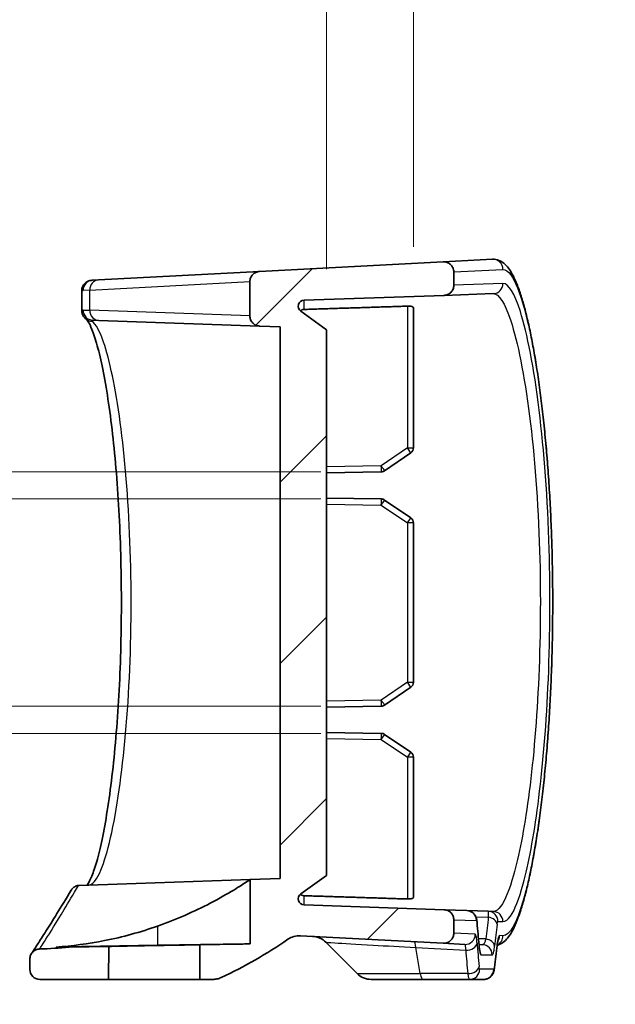
# Model space of a CAD drawing. Units: millimetres. Extents: x 0 to 3158, y 0 to 562.
# Drawn here: x 2706 to 2735, y 285 to 334 of the extents above; entities that cross this region are included whole.
import ezdxf

# ---------------------------------------------------------------- set-up
doc = ezdxf.new("R2010")
doc.units = ezdxf.units.MM
doc.header["$LTSCALE"] = 2
doc.layers.get('Defpoints').update_dxf_attribs({"lineweight": 25})
for name, color, linetype, lineweight in [('Dimension (ISO)', 7, 'Continuous', 18), ('Hatch (ISO)', 1, 'Continuous', 18), ('Symbol (ISO)', 7, 'Continuous', 18), ('Visible (ISO)', 7, 'Continuous', 35), ('Visible Narrow (ISO)', 7, 'Continuous', 25)]:
    doc.layers.add(name, color=color, linetype=linetype, lineweight=lineweight)
doc.styles.add('Note Text (TK)', font='txt')
doc.dimstyles.new('Default - Method 1b (TK)', dxfattribs={"dimscale": 2, "dimtxt": 2.5, "dimasz": 2.5, "dimexe": 1, "dimexo": 1.5, "dimgap": 1, "dimtad": 1, "dimtoh": 1, "dimrnd": 1e-08, "dimdsep": 46, "dimtxsty": 'Note Text (TK)', "dimcen": 0.09, "dimdle": 5, "dimclrd": 100, "dimclre": 100, "dimclrt": 7, "dimadec": 1, "dimazin": 1, "dimtfac": 1, "dimtmove": 0, "dimatfit": 3, "dimfxl": 1, "dimtolj": 1, "dimlwd": -1, "dimlwe": -1, "dimarcsym": 0})
doc.dimstyles.new('Default - Method 1b (TK)$7', dxfattribs={"dimscale": 2, "dimtxt": 2.5, "dimasz": 2.5, "dimexe": 1, "dimexo": 1.5, "dimgap": 1, "dimtad": 1, "dimtoh": 1, "dimrnd": 1e-08, "dimdsep": 46, "dimtxsty": 'Note Text (TK)', "dimcen": 0.09, "dimdle": 5, "dimclrd": 100, "dimclre": 100, "dimclrt": 7, "dimadec": 1, "dimazin": 1, "dimtfac": 1, "dimtmove": 0, "dimatfit": 3, "dimfxl": 1, "dimtolj": 1, "dimlwd": -1, "dimlwe": -1, "dimarcsym": 0})

# ---------------------------------------------------------------- blocks, each defined once
blk = doc.blocks.new('*D120')
at = {"layer": 'Defpoints', "color": 0}
for p in [(2725.489, 337.179), (2725.489, 319.63), (2721.189, 318.529)]:
    blk.add_point(p, dxfattribs=at)
at = {"layer": 'Dimension (ISO)', "color": 100}
for p, q in [((2721.189, 321.529), (2721.189, 339.179)), ((2725.489, 322.63), (2725.489, 339.179)), ((2716.189, 337.179), (2711.189, 337.179)), ((2721.189, 337.179), (2725.489, 337.179)), ((2730.489, 337.179), (2735.489, 337.179))]:
    blk.add_line(p, q, dxfattribs=at)
for points in [[(2716.189, 338.013), (2716.189, 336.346), (2721.189, 337.179)], [(2730.489, 338.013), (2730.489, 336.346), (2725.489, 337.179)]]:
    blk.add_solid(points, dxfattribs=at)
at = {"layer": 'Dimension (ISO)', "color": 7, "insert": (2719.277, 341.679), "char_height": 5, "attachment_point": 4, "style": 'Note Text (TK)'}
blk.add_mtext('\\A1;4.3', dxfattribs=at)
blk = doc.blocks.new('_DotSmall')
at = {"color": 0, "linetype": 'ByBlock', "const_width": 0.5}
blk.add_lwpolyline([(-0.0625, 0, 1), (0.0625, 0, 1)], format="xyb", close=True, dxfattribs=at)
blk = doc.blocks.new('*D121')
at = {"layer": 'Defpoints', "color": 0}
for p in [(2699.899, 311.502), (2723.899, 311.502), (2723.899, 310.157)]:
    blk.add_point(p, dxfattribs=at)
at = {"layer": 'Dimension (ISO)', "color": 100}
for p, q in [((2699.899, 316.502), (2699.899, 333.115)), ((2720.899, 311.502), (2697.899, 311.502)), ((2699.899, 310.157), (2699.899, 311.502)), ((2720.899, 310.157), (2697.899, 310.157)), ((2699.899, 310.157), (2699.899, 305.157))]:
    blk.add_line(p, q, dxfattribs=at)
blk.add_solid([(2699.066, 316.502), (2700.733, 316.502), (2699.899, 311.502)], dxfattribs=at)
at = {"layer": 'Dimension (ISO)', "color": 100, "xscale": 5, "yscale": 5, "zscale": 5, "rotation": 90}
blk.add_blockref('_DotSmall', (2699.899, 310.157), dxfattribs=at)
at = {"layer": 'Dimension (ISO)', "color": 7, "insert": (2695.399, 323.502), "char_height": 5, "attachment_point": 4, "rotation": 90, "style": 'Note Text (TK)'}
blk.add_mtext('\\A1;1.3', dxfattribs=at)
blk = doc.blocks.new('*D122')
at = {"layer": 'Defpoints', "color": 0}
for p in [(2699.899, 299.902), (2723.899, 299.902), (2723.899, 298.557)]:
    blk.add_point(p, dxfattribs=at)
at = {"layer": 'Dimension (ISO)', "color": 100}
for p, q in [((2699.899, 299.902), (2699.899, 309.902)), ((2720.899, 299.902), (2697.899, 299.902)), ((2699.899, 299.902), (2699.899, 298.557)), ((2720.899, 298.557), (2697.899, 298.557)), ((2699.899, 293.557), (2699.899, 276.944))]:
    blk.add_line(p, q, dxfattribs=at)
blk.add_solid([(2699.066, 293.557), (2700.733, 293.557), (2699.899, 298.557)], dxfattribs=at)
at = {"layer": 'Dimension (ISO)', "color": 100, "xscale": 5, "yscale": 5, "zscale": 5, "rotation": 270}
blk.add_blockref('_DotSmall', (2699.899, 299.902), dxfattribs=at)
at = {"layer": 'Dimension (ISO)', "color": 7, "insert": (2695.399, 278.944), "char_height": 5, "attachment_point": 4, "rotation": 90, "style": 'Note Text (TK)'}
blk.add_mtext('\\A1;1.3', dxfattribs=at)
blk = doc.blocks.new('*D123')
at = {"layer": 'Defpoints', "color": 0}
for p in [(2699.899, 310.157), (2723.899, 310.157), (2723.899, 299.902)]:
    blk.add_point(p, dxfattribs=at)
at = {"layer": 'Dimension (ISO)', "color": 100}
for p, q in [((2720.899, 310.157), (2697.899, 310.157)), ((2699.899, 299.902), (2699.899, 310.157)), ((2720.899, 299.902), (2697.899, 299.902))]:
    blk.add_line(p, q, dxfattribs=at)
at = {"layer": 'Dimension (ISO)', "color": 100, "xscale": 5, "yscale": 5, "zscale": 5}
for p, rotation in [((2699.899, 310.157), 90), ((2699.899, 299.902), 270)]:
    blk.add_blockref('_DotSmall', p, dxfattribs=dict(at, rotation=rotation))
at = {"layer": 'Dimension (ISO)', "color": 7, "insert": (2695.399, 299.404), "char_height": 5, "attachment_point": 4, "rotation": 90, "style": 'Note Text (TK)'}
blk.add_mtext('\\A1;10.3', dxfattribs=at)

msp = doc.modelspace()

# ---------------------------------------------------------------- hatches: boundary and pattern name
at = {"layer": 'Hatch (ISO)'}
h = msp.add_hatch(dxfattribs=at)
h.set_pattern_fill('ANSI31', color=256, scale=50.8, style=0)
h.set_pattern_definition([(45, (2347, -16), (-4.49013, 4.49013), [])])
edge = h.paths.add_edge_path()
edge.add_ellipse((2706.9892, 286.8794), major_axis=(-0.5, 0), ratio=1, start_angle=0, end_angle=90)
edge.add_line((2706.9892, 286.3794), (2710.3903, 286.3794))
edge.add_line((2710.3903, 286.3794), (2710.4046, 288.0138))
edge.add_line((2710.4046, 288.0138), (2708.436, 287.9794))
edge.add_ellipse((2706.4892, 306.8794), major_axis=(1.9468, -18.9), ratio=1, start_angle=355.58828, end_angle=360, ccw=False)
edge.add_spline(control_points=[(2706.9763, 287.8856), (2706.9134, 287.884), (2706.8512, 287.8705), (2706.7334, 287.8203), (2706.679, 287.7834), (2706.6101, 287.7135), (2706.5893, 287.6878), (2706.5712, 287.6602)], knot_values=[-0.0774971, -0.0774971, -0.0774971, -0.0774971, -0.0585967, -0.0585967, -0.0390644, -0.0390644, -0.0291413, -0.0291413, -0.0291413, -0.0291413], degree=3, periodic=0)
edge.add_spline(control_points=[(2706.5712, 287.6602), (2706.5537, 287.6336), (2706.5388, 287.6053), (2706.5019, 287.5154), (2706.4892, 287.4509), (2706.4892, 287.3858)], knot_values=[-0.0291413, -0.0291413, -0.0291413, -0.0291413, -0.0195322, -0.0195322, 0, 0, 0, 0], degree=3, periodic=0)
edge.add_line((2706.4892, 287.3858), (2706.4892, 286.8794))
edge = h.paths.add_edge_path()
edge.add_line((2721.1892, 291.5294), (2721.1892, 318.5294))
edge.add_line((2721.1892, 318.5294), (2719.9067, 319.4465))
edge.add_ellipse((2720.0812, 319.6905), major_axis=(-0.1745, -0.244), ratio=1, start_angle=217.56777, end_angle=360, ccw=False)
edge.add_line((2720.0707, 319.9903), (2727.0066, 320.2325))
edge.add_spline(control_points=[(2727.0066, 320.2325), (2727.068, 320.2347), (2727.1285, 320.2481), (2727.2449, 320.2977), (2727.2993, 320.3347), (2727.3908, 320.4273), (2727.427, 320.4822), (2727.4764, 320.6026), (2727.4892, 320.6671), (2727.4892, 320.7322)], knot_values=[-0.07703, -0.07703, -0.07703, -0.07703, -0.0585967, -0.0585967, -0.0390644, -0.0390644, -0.0195322, -0.0195322, 0, 0, 0, 0], degree=3, periodic=0)
edge.add_line((2727.4892, 320.7322), (2727.4892, 321.3905))
edge.add_spline(control_points=[(2727.4892, 321.3905), (2727.4892, 321.4284), (2727.4848, 321.4662), (2727.4677, 321.5402), (2727.455, 321.5761), (2727.4097, 321.6686), (2727.37, 321.721), (2727.2726, 321.8075), (2727.216, 321.8408), (2727.0931, 321.8839), (2727.028, 321.8932), (2726.963, 321.8898)], knot_values=[-0.0813662, -0.0813662, -0.0813662, -0.0813662, -0.0699814, -0.0699814, -0.0585967, -0.0585967, -0.0390644, -0.0390644, -0.0195322, -0.0195322, 0, 0, 0, 0], degree=3, periodic=0)
edge.add_line((2726.963, 321.8898), (2717.863, 321.4129))
edge.add_spline(control_points=[(2717.863, 321.4129), (2717.8013, 321.4096), (2717.7407, 321.395), (2717.6279, 321.3443), (2717.5767, 321.3088), (2717.4876, 321.2184), (2717.4513, 321.1636), (2717.4019, 321.0431), (2717.3892, 320.9787), (2717.3892, 320.9136)], knot_values=[-0.0761495, -0.0761495, -0.0761495, -0.0761495, -0.057607, -0.057607, -0.0390644, -0.0390644, -0.0195322, -0.0195322, 0, 0, 0, 0], degree=3, periodic=0)
edge.add_line((2717.3892, 320.9136), (2717.3892, 319.2146))
edge.add_spline(control_points=[(2717.3892, 319.2146), (2717.3892, 319.1532), (2717.4005, 319.0923), (2717.446, 318.9742), (2717.481, 318.9185), (2717.5704, 318.8239), (2717.624, 318.7858), (2717.7426, 318.7322), (2717.8066, 318.7172), (2717.8717, 318.7149)], knot_values=[-0.07703, -0.07703, -0.07703, -0.07703, -0.0585967, -0.0585967, -0.0390644, -0.0390644, -0.0195322, -0.0195322, 0, 0, 0, 0], degree=3, periodic=0)
edge.add_line((2717.8717, 318.7149), (2718.8892, 318.6794))
edge.add_line((2718.8892, 318.6794), (2718.8892, 291.3794))
edge.add_line((2718.8892, 291.3794), (2717.4043, 291.3275))
edge.add_line((2717.4043, 291.3275), (2717.4043, 288.1359))
edge.add_line((2717.4043, 288.1359), (2714.9033, 288.0923))
edge.add_line((2714.9033, 288.0923), (2714.9182, 286.3794))
edge.add_line((2714.9182, 286.3794), (2715.5445, 286.3794))
edge.add_spline(control_points=[(2715.5445, 286.3794), (2715.6171, 286.3794), (2715.6894, 286.3873), (2715.831, 286.4186), (2715.8999, 286.4419), (2715.9657, 286.4724)], knot_values=[-0.0435174, -0.0435174, -0.0435174, -0.0435174, -0.0217587, -0.0217587, 0, 0, 0, 0], degree=3, periodic=0)
edge.add_ellipse((2706.4892, 306.8794), major_axis=(9.4766, -20.407), ratio=1, start_angle=0, end_angle=9.71314)
edge.add_spline(control_points=[(2719.2729, 288.3638), (2719.3631, 288.4261), (2719.463, 288.4732), (2719.6741, 288.5329), (2719.7838, 288.5452), (2719.8934, 288.5395)], knot_values=[-0.0658104, -0.0658104, -0.0658104, -0.0658104, -0.0329052, -0.0329052, 0, 0, 0, 0], degree=3, periodic=0)
edge.add_line((2719.8934, 288.5395), (2726.963, 288.169))
edge.add_spline(control_points=[(2726.963, 288.169), (2727.0009, 288.167), (2727.0389, 288.1694), (2727.1136, 288.1826), (2727.1501, 288.1934), (2727.2449, 288.2338), (2727.2993, 288.2708), (2727.3908, 288.3634), (2727.427, 288.4183), (2727.4764, 288.5387), (2727.4892, 288.6032), (2727.4892, 288.6683)], knot_values=[-0.0813662, -0.0813662, -0.0813662, -0.0813662, -0.0699814, -0.0699814, -0.0585967, -0.0585967, -0.0390644, -0.0390644, -0.0195322, -0.0195322, 0, 0, 0, 0], degree=3, periodic=0)
edge.add_line((2727.4892, 288.6683), (2727.4892, 289.3265))
edge.add_spline(control_points=[(2727.4892, 289.3265), (2727.4892, 289.388), (2727.4778, 289.4489), (2727.4324, 289.567), (2727.3973, 289.6226), (2727.3079, 289.7173), (2727.2543, 289.7554), (2727.1357, 289.809), (2727.0717, 289.824), (2727.0066, 289.8262)], knot_values=[-0.07703, -0.07703, -0.07703, -0.07703, -0.0585967, -0.0585967, -0.0390644, -0.0390644, -0.0195322, -0.0195322, 0, 0, 0, 0], degree=3, periodic=0)
edge.add_line((2727.0066, 289.8262), (2720.0707, 290.0684))
edge.add_ellipse((2720.0812, 290.3683), major_axis=(-0.0105, -0.2998), ratio=1, start_angle=217.56777, end_angle=360, ccw=False)
edge.add_line((2719.9067, 290.6123), (2721.1892, 291.5294))

# ---------------------------------------------------------------- linework, layer by layer
at = {"layer": 'Visible (ISO)'}
for p, q in [((2726.963, 321.8898), (2717.863, 321.4129)), ((2729.3991, 322.0174), (2726.963, 321.8898)), ((2717.863, 321.4129), (2709.8947, 320.9953)), ((2727.4892, 320.7322), (2727.4892, 321.3905)), ((2709.5946, 320.9795), (2709.8947, 320.9953)), ((2717.3892, 320.9136), (2717.3892, 319.2146)), ((2709.0597, 319.4866), (2709.0597, 320.4593)), ((2720.0707, 319.9903), (2727.0066, 320.2325)), ((2727.0066, 320.2325), (2729.4427, 320.3176)), ((2721.1892, 318.5294), (2719.9067, 319.4465)), ((2725.4892, 312.6876), (2725.4892, 319.6296)), ((2709.9034, 318.9932), (2709.6033, 319.0037)), ((2709.9034, 318.9932), (2717.8717, 318.7149)), ((2717.8717, 318.7149), (2718.8892, 318.6794)), ((2718.8892, 318.6794), (2718.8892, 291.3794)), ((2721.1892, 291.5294), (2721.1892, 318.5294)), ((2724.0634, 311.554), (2725.3586, 312.44)), ((2721.1892, 311.4543), (2723.8992, 311.5016)), ((2723.8992, 310.1571), (2721.1892, 310.2044)), ((2725.3586, 309.2187), (2724.0634, 310.1048)), ((2725.4892, 301.0876), (2725.4892, 308.9711)), ((2724.0634, 299.954), (2725.3586, 300.84)), ((2721.1892, 299.8543), (2723.8992, 299.9016)), ((2723.8992, 298.5571), (2721.1892, 298.6044)), ((2725.3586, 297.6187), (2724.0634, 298.5048)), ((2725.4892, 290.4292), (2725.4892, 297.3711)), ((2719.9067, 290.6123), (2721.1892, 291.5294)), ((2708.94, 291.032), (2717.4043, 291.3275)), ((2718.8892, 291.3794), (2717.4043, 291.3275)), ((2717.4043, 291.3275), (2717.4043, 288.1359)), ((2727.0066, 289.8262), (2720.0707, 290.0684)), ((2728.1323, 289.7869), (2727.0066, 289.8262)), ((2729.1965, 289.7498), (2728.1323, 289.7869)), ((2729.4427, 289.7412), (2729.1965, 289.7498)), ((2727.4892, 288.6683), (2727.4892, 289.3265)), ((2719.8934, 288.5395), (2726.963, 288.169)), ((2710.4046, 288.0138), (2708.436, 287.9794)), ((2710.3903, 286.3794), (2710.4046, 288.0138)), ((2717.4043, 288.1359), (2714.9033, 288.0923)), ((2714.9033, 288.0923), (2714.9182, 286.3794)), ((2722.6963, 286.6723), (2721.1522, 288.2163)), ((2726.963, 288.169), (2728.0301, 288.1131)), ((2708.436, 287.9794), (2707.7894, 287.9794)), ((2706.4892, 287.3858), (2706.4892, 286.8794)), ((2706.9892, 286.3794), (2710.3903, 286.3794)), ((2714.9182, 286.3794), (2710.3903, 286.3794)), ((2714.9182, 286.3794), (2715.5445, 286.3794)), ((2725.9533, 286.3794), (2723.4034, 286.3794)), ((2725.9533, 286.3794), (2728.272, 286.3794)), ((2728.272, 286.3794), (2728.9688, 286.3794))]:
    msp.add_line(p, q, dxfattribs=at)
for centre, radius, start, end in [((2720.0812, 319.6905), 0.3, 92, 234.43223), ((2725.1892, 312.6876), 0.3, 304.37688, 0), ((2723.894, 311.8016), 0.3, 271, 304.37688), ((2723.894, 309.8572), 0.3, 55.62312, 89), ((2725.1892, 308.9711), 0.3, 0, 55.62312), ((2725.1892, 301.0876), 0.3, 304.37688, 0), ((2723.894, 300.2016), 0.3, 271, 304.37688), ((2723.894, 298.2572), 0.3, 55.62312, 89), ((2725.1892, 297.3711), 0.3, 0, 55.62312), ((2720.0812, 290.3683), 0.3, 125.56777, 268), ((2720.4451, 287.5092), 1, 45, 87), ((2706.4892, 306.8794), 22.5, 294.90915, 304.62229), ((2706.4892, 306.8794), 19, 271.46928, 275.881), ((2706.9892, 286.8794), 0.5, 180, 270), ((2723.4034, 287.3794), 1, 225, 270)]:
    msp.add_arc(centre, radius, start, end, dxfattribs=at)
for centre, major_axis, ratio, start_param, end_param in [((3377.6926, 259.0417), (-645.474, 112.578), 0.6957572, 0.1804686, 0.1828628), ((3342.7547, 197.658), (-610.7521, 106.564), 0.6957522, 0.0378522, 0.040409)]:
    msp.add_ellipse(centre, major_axis=major_axis, ratio=ratio, start_param=start_param, end_param=end_param, dxfattribs=at)
for points, knots in [([(2727.4892, 321.3905), (2727.4892, 321.4284), (2727.4848, 321.4662), (2727.4677, 321.5402), (2727.455, 321.5761), (2727.4097, 321.6686), (2727.37, 321.721), (2727.2726, 321.8075), (2727.216, 321.8408), (2727.0931, 321.8839), (2727.028, 321.8932), (2726.963, 321.8898)], [-0.081366216, -0.081366216, -0.081366216, -0.081366216, -0.069981444, -0.069981444, -0.058596671, -0.058596671, -0.039064447, -0.039064447, -0.019532224, -0.019532224, 0, 0, 0, 0]), ([(2729.3991, 322.0174), (2729.5139, 322.0235), (2729.6283, 322.0012), (2729.847, 321.9138), (2729.9443, 321.8434), (2730.1908, 321.6132), (2730.3093, 321.429), (2730.5083, 321.0439), (2730.5881, 320.8598), (2730.7365, 320.4661), (2730.8052, 320.2611), (2730.9372, 319.8238), (2731.0006, 319.5934), (2731.1237, 319.1049), (2731.1835, 318.8478), (2731.2997, 318.3068), (2731.3562, 318.0233), (2731.4658, 317.4311), (2731.5189, 317.1226), (2731.6215, 316.4821), (2731.6709, 316.1502), (2731.7658, 315.465), (2731.8112, 315.1118), (2731.8976, 314.3862), (2731.9385, 314.014), (2732.0157, 313.2526), (2732.0519, 312.8636), (2732.1191, 312.0713), (2732.1501, 311.668), (2732.2068, 310.8496), (2732.2324, 310.4345), (2732.2779, 309.595), (2732.2979, 309.1707), (2732.332, 308.3151), (2732.3461, 307.8839), (2732.3684, 307.0172), (2732.3765, 306.5817), (2732.3868, 305.7088), (2732.3889, 305.2714), (2732.3871, 304.3971), (2732.3832, 303.9603), (2732.3694, 303.0895), (2732.3594, 302.6556), (2732.3337, 301.7932), (2732.3179, 301.3647), (2732.2805, 300.5155), (2732.2589, 300.0949), (2732.2102, 299.2637), (2732.1831, 298.8532), (2732.1236, 298.0449), (2732.0912, 297.6471), (2732.0214, 296.8665), (2731.984, 296.4837), (2731.9046, 295.7355), (2731.8626, 295.3702), (2731.7743, 294.6591), (2731.7281, 294.3136), (2731.6317, 293.6441), (2731.5816, 293.3205), (2731.4779, 292.6969), (2731.4244, 292.3972), (2731.3142, 291.8232), (2731.2575, 291.5493), (2731.1413, 291.0282), (2731.0818, 290.7815), (2730.9598, 290.3155), (2730.8973, 290.0969), (2730.7685, 289.687), (2730.7022, 289.4966), (2730.5658, 289.1481), (2730.4959, 288.9905), (2730.3125, 288.6365), (2730.1986, 288.4592), (2729.9693, 288.2362), (2729.8814, 288.1683), (2729.7301, 288.0969), (2729.6835, 288.0797), (2729.6346, 288.0667)], [0, 0, 0, 0, 0.0939498, 0.0939498, 0.2099658, 0.2099658, 0.4383467, 0.4383467, 0.6057296, 0.6057296, 0.75616, 0.75616, 0.8993929, 0.8993929, 1.0390541, 1.0390541, 1.1766248, 1.1766248, 1.3127938, 1.3127938, 1.4479037, 1.4479037, 1.5821338, 1.5821338, 1.7156015, 1.7156015, 1.8483974, 1.8483974, 1.9805999, 1.9805999, 2.1122795, 2.1122795, 2.2435116, 2.2435116, 2.3743894, 2.3743894, 2.5050151, 2.5050151, 2.6354911, 2.6354911, 2.7659274, 2.7659274, 2.8964373, 2.8964373, 3.027126, 3.027126, 3.158098, 3.158098, 3.2894528, 3.2894528, 3.4212745, 3.4212745, 3.5536368, 3.5536368, 3.686615, 3.686615, 3.8202884, 3.8202884, 3.954745, 3.954745, 4.0901052, 4.0901052, 4.226584, 4.226584, 4.3645824, 4.3645824, 4.504883, 4.504883, 4.6491362, 4.6491362, 4.7948999, 4.7948999, 5.0135453, 5.0135453, 5.1228681, 5.1228681, 5.1661538, 5.1661538, 5.1661538, 5.1661538]), ([(2717.863, 321.4129), (2717.8013, 321.4096), (2717.7407, 321.395), (2717.6279, 321.3443), (2717.5767, 321.3088), (2717.4876, 321.2184), (2717.4513, 321.1636), (2717.4019, 321.0431), (2717.3892, 320.9787), (2717.3892, 320.9136)], [-0.076149471, -0.076149471, -0.076149471, -0.076149471, -0.057606959, -0.057606959, -0.039064447, -0.039064447, -0.019532224, -0.019532224, 0, 0, 0, 0]), ([(2709.5946, 320.9795), (2709.577, 320.9786), (2709.5584, 320.9772), (2709.5161, 320.9719), (2709.4925, 320.9683), (2709.4335, 320.9539), (2709.3981, 320.9439), (2709.3115, 320.9018), (2709.2624, 320.8735), (2709.1702, 320.781), (2709.1299, 320.7275), (2709.0783, 320.6077), (2709.0639, 320.5467), (2709.06, 320.4788), (2709.0597, 320.469), (2709.0597, 320.4593)], [0, 0, 0, 0, 0.014853821, 0.014853821, 0.029707641, 0.029707641, 0.044561462, 0.044561462, 0.05692467, 0.05692467, 0.065832618, 0.065832618, 0.073044671, 0.073044671, 0.074269103, 0.074269103, 0.074269103, 0.074269103]), ([(2727.0066, 320.2325), (2727.068, 320.2347), (2727.1285, 320.2481), (2727.2449, 320.2977), (2727.2993, 320.3347), (2727.3908, 320.4273), (2727.427, 320.4822), (2727.4764, 320.6026), (2727.4892, 320.6671), (2727.4892, 320.7322)], [-0.077030009, -0.077030009, -0.077030009, -0.077030009, -0.058596671, -0.058596671, -0.039064447, -0.039064447, -0.019532224, -0.019532224, 0, 0, 0, 0]), ([(2725.1944, 319.6988), (2725.2315, 319.7), (2725.2707, 319.6994), (2725.3436, 319.694), (2725.377, 319.6892), (2725.4299, 319.677), (2725.4527, 319.6688), (2725.4821, 319.6501), (2725.4891, 319.6397), (2725.4892, 319.6296)], [0.000264227, 0.000264227, 0.000264227, 0.000264227, 0.011361801, 0.011361801, 0.022723603, 0.022723603, 0.034324287, 0.034324287, 0.04563503, 0.04563503, 0.04563503, 0.04563503]), ([(2709.2955, 319.0452), (2709.2838, 319.054), (2709.2716, 319.0636), (2709.2452, 319.0861), (2709.2311, 319.0988), (2709.1996, 319.131), (2709.1821, 319.1502), (2709.1432, 319.2032), (2709.1211, 319.2369), (2709.0812, 319.3315), (2709.0629, 319.3918), (2709.0598, 319.4737), (2709.0597, 319.4801), (2709.0597, 319.4866)], [0, 0, 0, 0, 0.011373086, 0.011373086, 0.022746172, 0.022746172, 0.034119258, 0.034119258, 0.045492344, 0.045492344, 0.055990956, 0.055990956, 0.05686543, 0.05686543, 0.05686543, 0.05686543]), ([(2717.3892, 319.2146), (2717.3892, 319.1532), (2717.4005, 319.0923), (2717.446, 318.9742), (2717.481, 318.9185), (2717.5704, 318.8239), (2717.624, 318.7858), (2717.7426, 318.7322), (2717.8066, 318.7172), (2717.8717, 318.7149)], [-0.077030009, -0.077030009, -0.077030009, -0.077030009, -0.058596671, -0.058596671, -0.039064447, -0.039064447, -0.019532224, -0.019532224, 0, 0, 0, 0]), ([(2719.8856, 319.463), (2719.9098, 319.4839), (2719.9395, 319.5028), (2719.9982, 319.5273), (2720.0365, 319.5358), (2720.0707, 319.5369)], [0.16053407, 0.16053407, 0.16053407, 0.16053407, 0.16964355, 0.16964355, 0.179608874, 0.179608874, 0.179608874, 0.179608874]), ([(2709.3244, 291.0454), (2709.3402, 291.0651), (2709.3611, 291.0937), (2709.4352, 291.2139), (2709.4974, 291.3382), (2709.6396, 291.6892), (2709.7215, 291.9319), (2709.8921, 292.5314), (2709.9811, 292.8966), (2710.1569, 293.7337), (2710.2435, 294.2088), (2710.4084, 295.251), (2710.4866, 295.819), (2710.63, 297.0296), (2710.6953, 297.6723), (2710.8097, 299.0136), (2710.8588, 299.712), (2710.9388, 301.146), (2710.9696, 301.8813), (2711.0117, 303.3706), (2711.0231, 304.1243), (2711.0257, 305.6323), (2711.0171, 306.3864), (2710.9803, 307.8775), (2710.9521, 308.6143), (2710.8774, 310.0533), (2710.8308, 310.7554), (2710.7214, 312.1073), (2710.6585, 312.757), (2710.519, 313.9869), (2710.4425, 314.5667), (2710.2794, 315.6398), (2710.1929, 316.1329), (2710.0147, 317.0154), (2709.9231, 317.4056), (2709.7417, 318.0652), (2709.6517, 318.3379), (2709.5008, 318.7135), (2709.4373, 318.8411), (2709.3361, 319.0059), (2709.2947, 319.045), (2709.295, 319.0455)], [0.2253066, 0.2253066, 0.2253066, 0.2253066, 0.3009511, 0.3009511, 0.4686927, 0.4686927, 0.6711456, 0.6711456, 0.8915327, 0.8915327, 1.1189637, 1.1189637, 1.3486546, 1.3486546, 1.5785184, 1.5785184, 1.8077323, 1.8077323, 2.0360772, 2.0360772, 2.2637379, 2.2637379, 2.4911183, 2.4911183, 2.718713, 2.718713, 2.9469492, 2.9469492, 3.176039, 3.176039, 3.4058543, 3.4058543, 3.6356496, 3.6356496, 3.8635764, 3.8635764, 4.0851043, 4.0851043, 4.2555892, 4.2555892, 4.4164692, 4.4164692, 4.4164692, 4.4164692]), ([(2708.5368, 290.7927), (2708.5467, 290.8094), (2708.5576, 290.8254), (2708.6087, 290.8919), (2708.6577, 290.9347), (2708.7692, 290.9989), (2708.8307, 291.0197), (2708.8945, 291.0281)], [0.02722688, 0.02722688, 0.02722688, 0.02722688, 0.033105441, 0.033105441, 0.052633448, 0.052633448, 0.072103303, 0.072103303, 0.072103303, 0.072103303]), ([(2708.8945, 291.0281), (2708.8956, 291.0283), (2708.8967, 291.0284), (2708.9052, 291.0295), (2708.9123, 291.0302), (2708.9265, 291.0313), (2708.9335, 291.0317), (2708.94, 291.032)], [0.3478222685, 0.3478222685, 0.3478222685, 0.3478222685, 0.3483691486, 0.3483691486, 0.3520584136, 0.3520584136, 0.3559988756, 0.3559988756, 0.3559988756, 0.3559988756]), ([(2712.8201, 289.0197), (2713.2833, 289.1836), (2713.7367, 289.363), (2714.6192, 289.7473), (2715.0447, 289.9526), (2715.8769, 290.3854), (2716.2704, 290.6118), (2716.8607, 290.9701), (2717.0756, 291.1094), (2717.3104, 291.2641), (2717.3702, 291.3045), (2717.4007, 291.3251), (2717.4043, 291.3275), (2717.4043, 291.3275)], [-1.54560439, -1.54560439, -1.54560439, -1.54560439, -1.39795882, -1.39795882, -1.24308744, -1.24308744, -1.06342941, -1.06342941, -0.90836883, -0.90836883, -0.8051469, -0.8051469, -0.77273335, -0.77273335, -0.77273335, -0.77273335]), ([(2706.5712, 287.6602), (2706.5712, 287.6602), (2706.5978, 287.7006), (2706.7039, 287.8627), (2706.7834, 287.9844), (2706.9948, 288.3106), (2707.1267, 288.5152), (2707.4423, 289.0108), (2707.6259, 289.3017), (2708.0438, 289.9758), (2708.2781, 290.3588), (2708.5368, 290.7927)], [5.7687773, 5.7687773, 5.7687773, 5.7687773, 6.4942264, 6.4942264, 7.2196755, 7.2196755, 7.9451246, 7.9451246, 8.6705737, 8.6705737, 9.3960228, 9.3960228, 9.3960228, 9.3960228]), ([(2720.0707, 290.5219), (2720.0365, 290.523), (2719.9982, 290.5315), (2719.9395, 290.556), (2719.9098, 290.5749), (2719.8856, 290.5958)], [0.001031191, 0.001031191, 0.001031191, 0.001031191, 0.010996515, 0.010996515, 0.020105995, 0.020105995, 0.020105995, 0.020105995]), ([(2725.4892, 290.4292), (2725.4891, 290.4191), (2725.4821, 290.4087), (2725.4527, 290.39), (2725.4299, 290.3818), (2725.377, 290.3696), (2725.3436, 290.3648), (2725.2707, 290.3594), (2725.2315, 290.3588), (2725.1944, 290.36)], [0.138667088, 0.138667088, 0.138667088, 0.138667088, 0.149977832, 0.149977832, 0.161578516, 0.161578516, 0.172940317, 0.172940317, 0.184037891, 0.184037891, 0.184037891, 0.184037891]), ([(2727.4892, 289.3265), (2727.4892, 289.388), (2727.4778, 289.4489), (2727.4324, 289.567), (2727.3973, 289.6226), (2727.3079, 289.7173), (2727.2543, 289.7554), (2727.1357, 289.809), (2727.0717, 289.824), (2727.0066, 289.8262)], [-0.077030009, -0.077030009, -0.077030009, -0.077030009, -0.058596671, -0.058596671, -0.039064447, -0.039064447, -0.019532224, -0.019532224, 0, 0, 0, 0]), ([(2728.1323, 289.7869), (2728.1862, 289.7851), (2728.2387, 289.7741), (2728.3346, 289.7399), (2728.3761, 289.716), (2728.4524, 289.6612), (2728.4814, 289.6308), (2728.5358, 289.5654), (2728.5528, 289.535), (2728.5841, 289.4744), (2728.5928, 289.4497), (2728.6097, 289.3985), (2728.6147, 289.3767), (2728.6242, 289.3321), (2728.6277, 289.3107), (2728.6337, 289.268), (2728.6362, 289.2469), (2728.6399, 289.2115), (2728.6411, 289.1976), (2728.6423, 289.1835)], [0, 0, 0, 0, 0.001330779, 0.001330779, 0.002826895, 0.002826895, 0.004817565, 0.004817565, 0.007823641, 0.007823641, 0.012189259, 0.012189259, 0.018531181, 0.018531181, 0.02633639, 0.02633639, 0.034141599, 0.034141599, 0.039026045, 0.039026045, 0.039026045, 0.039026045]), ([(2707.7894, 287.9794), (2708.5759, 288.0329), (2709.3865, 288.1386), (2711.0929, 288.4768), (2711.9862, 288.7248), (2712.8201, 289.0197)], [2.93135493, 2.93135493, 2.93135493, 2.93135493, 3.15584867, 3.15584867, 3.41026621, 3.41026621, 3.41026621, 3.41026621]), ([(2719.2729, 288.3638), (2719.3631, 288.4261), (2719.463, 288.4732), (2719.6741, 288.5329), (2719.7838, 288.5452), (2719.8934, 288.5395)], [-0.065810394, -0.065810394, -0.065810394, -0.065810394, -0.032905197, -0.032905197, 0, 0, 0, 0]), ([(2726.963, 288.169), (2727.0009, 288.167), (2727.0389, 288.1694), (2727.1136, 288.1826), (2727.1501, 288.1934), (2727.2449, 288.2338), (2727.2993, 288.2708), (2727.3908, 288.3634), (2727.427, 288.4183), (2727.4764, 288.5387), (2727.4892, 288.6032), (2727.4892, 288.6683)], [-0.081366216, -0.081366216, -0.081366216, -0.081366216, -0.069981444, -0.069981444, -0.058596671, -0.058596671, -0.039064447, -0.039064447, -0.019532224, -0.019532224, 0, 0, 0, 0]), ([(2710.4046, 288.0138), (2710.4046, 288.0138), (2710.4054, 288.0138), (2710.4214, 288.0141), (2710.4944, 288.0155), (2710.7496, 288.0203), (2710.9292, 288.0237), (2711.3543, 288.0317), (2711.5901, 288.036), (2712.0604, 288.0446), (2712.2862, 288.0486), (2712.7271, 288.0563), (2712.9395, 288.06), (2713.3707, 288.0674), (2713.586, 288.071), (2714.0406, 288.0785), (2714.2646, 288.0821), (2714.6107, 288.0877), (2714.7359, 288.0896), (2714.8729, 288.0918), (2714.9033, 288.0923), (2714.9033, 288.0923)], [0.70864161, 0.70864161, 0.70864161, 0.70864161, 0.7194192, 0.7194192, 0.80866636, 0.80866636, 0.89788173, 0.89788173, 0.98016329, 0.98016329, 1.0490898, 1.0490898, 1.1127099, 1.1127099, 1.18168507, 1.18168507, 1.27048049, 1.27048049, 1.35314595, 1.35314595, 1.41715772, 1.41715772, 1.41715772, 1.41715772]), ([(2712.8201, 288.0662), (2713.0872, 288.0708), (2713.3533, 288.0753), (2714.0044, 288.086), (2714.3815, 288.092), (2715.3043, 288.1061), (2715.8097, 288.1135), (2716.6128, 288.125), (2716.9152, 288.1292), (2717.307, 288.1346), (2717.4043, 288.1359), (2717.4043, 288.1359)], [0.55803581, 0.55803581, 0.55803581, 0.55803581, 0.63838921, 0.63838921, 0.75750552, 0.75750552, 0.94647707, 0.94647707, 1.12287799, 1.12287799, 1.28950691, 1.28950691, 1.28950691, 1.28950691]), ([(2728.7371, 288.0772), (2728.7415, 288.0267), (2728.7462, 287.9812), (2728.7556, 287.9028), (2728.7605, 287.8699), (2728.769, 287.8207), (2728.7729, 287.8042), (2728.7736, 287.8018), (2728.7736, 287.8017), (2728.7736, 287.8017)], [0, 0, 0, 0, 0.023408761, 0.023408761, 0.046817522, 0.046817522, 0.070226284, 0.070226284, 0.071926734, 0.071926734, 0.071926734, 0.071926734]), ([(2729.676, 288.3048), (2729.676, 288.3048), (2729.6734, 288.2968), (2729.6656, 288.2653), (2729.6598, 288.2374), (2729.6479, 288.1676), (2729.6417, 288.1256), (2729.6354, 288.0737), (2729.6349, 288.0693), (2729.6343, 288.0649)], [0.051635653, 0.051635653, 0.051635653, 0.051635653, 0.069251114, 0.069251114, 0.093050643, 0.093050643, 0.116850172, 0.116850172, 0.118997645, 0.118997645, 0.118997645, 0.118997645]), ([(2706.9763, 287.8856), (2706.9134, 287.884), (2706.8512, 287.8705), (2706.7334, 287.8203), (2706.679, 287.7834), (2706.5876, 287.6907), (2706.5513, 287.6359), (2706.5019, 287.5154), (2706.4892, 287.4509), (2706.4892, 287.3858)], [-0.077497137, -0.077497137, -0.077497137, -0.077497137, -0.058596671, -0.058596671, -0.039064447, -0.039064447, -0.019532224, -0.019532224, 0, 0, 0, 0]), ([(2729.506, 286.9686), (2729.5032, 286.9439), (2729.5, 286.9199), (2729.4924, 286.8721), (2729.488, 286.8484), (2729.4765, 286.7976), (2729.4698, 286.7708), (2729.4454, 286.702), (2729.4324, 286.6607), (2729.3679, 286.572), (2729.3501, 286.55), (2729.288, 286.4889), (2729.2329, 286.4449), (2729.1003, 286.3937), (2729.0394, 286.3805), (2728.9744, 286.3794), (2728.9716, 286.3794), (2728.9688, 286.3794)], [0, 0, 0, 0, 0.008124104, 0.008124104, 0.016248207, 0.016248207, 0.024372311, 0.024372311, 0.032496414, 0.032496414, 0.034800435, 0.034800435, 0.038332643, 0.038332643, 0.04052237, 0.04052237, 0.040620518, 0.040620518, 0.040620518, 0.040620518]), ([(2715.5445, 286.3794), (2715.6171, 286.3794), (2715.6894, 286.3873), (2715.831, 286.4186), (2715.8999, 286.4419), (2715.9657, 286.4724)], [-0.043517425, -0.043517425, -0.043517425, -0.043517425, -0.021758712, -0.021758712, 0, 0, 0, 0])]:
    msp.add_open_spline(points, degree=3, knots=knots, dxfattribs=at)
for points, weights in [([(2725.1944, 319.6988), (2722.6183, 319.6174), (2720.0707, 319.5369)], [2.92305828154, 2.93464566424, 2.94619586528]), ([(2720.0707, 290.5219), (2722.6183, 290.4413), (2725.1944, 290.36)], [2.94619586528, 2.93464566424, 2.92305828154])]:
    msp.add_rational_spline(points, weights, degree=2, dxfattribs=at)
msp.add_open_spline([(2707.7894, 287.9794), (2709.4639, 288.0083), (2711.1428, 288.0373), (2712.8201, 288.0662)], degree=3, dxfattribs=at)
at = {"layer": 'Visible Narrow (ISO)'}
for p, q in [((2727.4892, 321.3905), (2729.9216, 321.5181)), ((2709.4609, 320.4959), (2717.3892, 320.9136)), ((2729.9216, 320.8173), (2727.4892, 320.7322)), ((2709.4609, 320.4959), (2709.1276, 320.4802)), ((2709.4609, 319.4929), (2709.4609, 320.4959)), ((2720.0707, 319.5369), (2720.0707, 319.9903)), ((2725.1944, 319.6988), (2725.1944, 312.6876)), ((2709.1276, 319.5034), (2709.4609, 319.4929)), ((2717.3892, 319.2146), (2709.4609, 319.4929)), ((2725.1944, 312.6876), (2723.8992, 311.8016)), ((2725.1944, 312.6876), (2725.4892, 312.6876)), ((2723.8992, 311.8016), (2721.1892, 311.7543)), ((2721.1892, 309.9045), (2723.8992, 309.8572)), ((2723.8992, 309.8572), (2725.1944, 308.9711)), ((2725.4892, 308.9711), (2725.1944, 308.9711)), ((2725.1944, 308.9711), (2725.1944, 301.0876)), ((2725.1944, 301.0876), (2723.8992, 300.2016)), ((2725.1944, 301.0876), (2725.4892, 301.0876)), ((2723.8992, 300.2016), (2721.1892, 300.1543)), ((2721.1892, 298.3045), (2723.8992, 298.2572)), ((2723.8992, 298.2572), (2725.1944, 297.3711)), ((2725.4892, 297.3711), (2725.1944, 297.3711)), ((2725.1944, 297.3711), (2725.1944, 290.36)), ((2720.0707, 290.0684), (2720.0707, 290.5219)), ((2728.5792, 289.4821), (2729.1989, 289.4605)), ((2712.8201, 289.0197), (2712.8201, 288.0662)), ((2727.4892, 289.3265), (2728.6132, 289.2872)), ((2729.6757, 289.2501), (2729.9216, 289.2415)), ((2728.5546, 288.6124), (2727.4892, 288.6683)), ((2729.9216, 288.5406), (2729.7593, 288.5492)), ((2728.9107, 288.0963), (2728.7354, 288.0963)), ((2725.6083, 287.9522), (2728.081, 287.8226)), ((2725.8305, 286.6723), (2725.6083, 287.9522)), ((2722.6963, 286.6723), (2725.8305, 286.6723)), ((2728.1795, 286.6723), (2725.8305, 286.6723)), ((2729.4658, 286.8794), (2728.7701, 286.8794))]:
    msp.add_line(p, q, dxfattribs=at)
for centre, major_axis, ratio, start_param, end_param in [((2729.4253, 321.5181), (-0.0262, 0.4993), 0.9925891, 4.6604164, 6.2831853), ((2709.6208, 320.4802), (-0.0262, 0.4993), 0.9863868, 0, 1.519148), ((2709.9208, 320.4959), (-0.0262, 0.4993), 0.9195529, 0, 1.5226419), ((2729.4253, 320.8173), (0.0174, -0.4997), 0.9926003, 0, 1.5361478), ((2709.6208, 319.5034), (-0.0174, -0.4997), 0.9864071, 4.7468215, 6.2831853), ((2709.9208, 319.4929), (-0.0174, -0.4997), 0.919661, 4.7444932, 6.2831853), ((2709.5954, 319.4453), (-0.2998, -0.4001), 0.9876976, 0, 0.6138496), ((2725.1892, 312.6876), (0.1694, -0.2476), 0.0144049, 0, 1.5609419), ((2723.894, 311.8016), (0.1694, -0.2476), 0.0144049, 0, 1.5609419), ((2723.894, 311.8016), (0.0052, -0.3), 0.0174497, 0, 1.5704917), ((2723.894, 309.8572), (0.0052, 0.3), 0.0174497, 4.7126936, 6.2831853), ((2723.894, 309.8572), (0.1694, 0.2476), 0.0144049, 4.7222434, 6.2831853), ((2725.1892, 308.9711), (0.1694, 0.2476), 0.0144049, 4.7222434, 6.2831853), ((2725.1892, 301.0876), (0.1694, -0.2476), 0.0144049, 0, 1.5609419), ((2723.894, 300.2016), (0.1694, -0.2476), 0.0144049, 0, 1.5609419), ((2723.894, 300.2016), (0.0052, -0.3), 0.0174497, 0, 1.5704917), ((2723.894, 298.2572), (0.0052, 0.3), 0.0174497, 4.7126936, 6.2831853), ((2723.894, 298.2572), (0.1694, 0.2476), 0.0144049, 4.7222434, 6.2831853), ((2725.1892, 297.3711), (0.1694, 0.2476), 0.0144049, 4.7222434, 6.2831853), ((2728.1149, 289.2872), (0.0174, 0.4997), 0.9965806, 4.7471763, 6.2831853), ((3056.6628, 195.5962), (-252.4976, 252.4976), 0.8390996, 0.5838963, 0.587314), ((2729.179, 289.2501), (0.0174, 0.4997), 0.9933482, 4.7470636, 6.2831853), ((2729.1375, 289.1069), (0.4965, -0.059), 0.7171886, 0.1643063, 1.5323523), ((2729.4253, 289.2415), (0.0174, 0.4997), 0.9926003, 4.7470375, 6.2831853), ((2728.1441, 289.1416), (0.4982, 0.0418), 0.7060819, 6.1647967, 6.2831853), ((3056.6014, 259.2551), (-251.2016, 253.4073), 0.8390941, 0.786173, 0.7895477), ((3056.6014, 195.2426), (251.2016, -253.4073), 0.8390941, 3.7297935, 3.7332113), ((2728.0562, 288.6124), (-0.0262, -0.4993), 0.9967538, 0, 1.6229865), ((2729.4253, 288.5406), (0.0262, 0.4993), 0.9925891, 3.6356656, 4.7643615), ((2729.2627, 288.5492), (-0.0262, -0.4993), 0.9930835, 0.9921174, 1.6227947), ((2725.4855, 287.2451), (0.0523, 0.9986), 0.1220233, 5.5055348, 6.2831853), ((2728.1424, 288.1761), (0.4982, 0.0418), 0.7060876, 4.529885, 6.1648835), ((3056.6014, 258.2694), (251.2016, -253.4073), 0.8390941, 3.9277037, 3.9312075), ((2728.239, 288.0337), (0.4981, 0.0435), 0.7057719, 6.1600677, 6.2831853), ((2728.8933, 287.5966), (0, 0.5), 0.9942232, 4.7123375, 6.248024), ((2729.011, 288.0265), (0.4967, -0.0572), 0.7171189, 0.1593519, 1.5297636), ((3056.6014, 194.2569), (-251.2016, 253.4073), 0.8390941, 0.5881919, 0.5916656), ((2729.1378, 288.124), (0.4965, -0.059), 0.7171888, 0, 0.1643193), ((3056.54, 257.9158), (-252.4976, 252.4976), 0.8390996, 0.7818065, 0.7853102), ((2728.3328, 287.5966), (0, 0.5), 0.9959236, 4.7123376, 5.2333403), ((2728.2409, 287.0258), (0.4981, 0.0435), 0.7057657, 4.5274476, 6.1599735), ((2729.0093, 287.0258), (0.4967, -0.0572), 0.7171179, 0, 0.1592838), ((2725.9533, 287.3794), (0, -1), 0.1736482, 5.4977871, 6.2831853), ((2728.272, 286.8794), (0, -0.5), 0.996108, 0, 1.5707963), ((2728.9688, 286.8794), (0, -0.5), 0.9939941, 0, 1.5707963)]:
    msp.add_ellipse(centre, major_axis=major_axis, ratio=ratio, start_param=start_param, end_param=end_param, dxfattribs=at)
for points, knots in [([(2729.9216, 321.5181), (2730.0493, 321.5248), (2730.1821, 321.432), (2730.5342, 320.9365), (2730.7575, 320.3806), (2731.2555, 318.5809), (2731.525, 317.1793), (2731.9796, 313.7731), (2732.1615, 311.7563), (2732.3814, 307.3375), (2732.4099, 304.9232), (2732.2822, 300.0171), (2732.1075, 297.5471), (2731.6037, 293.2637), (2731.2716, 291.48), (2730.5876, 289.1273), (2730.2381, 288.524), (2729.9216, 288.5406)], [0, 0, 0, 0, 0.3161924, 0.3161924, 0.8221003, 0.8221003, 1.4797805, 1.4797805, 2.1521662, 2.1521662, 2.8613149, 2.8613149, 3.6409435, 3.6409435, 4.4485654, 4.4485654, 5.2321908, 5.2321908, 5.2321908, 5.2321908]), ([(2729.9216, 289.2415), (2730.044, 289.2372), (2730.1712, 289.3286), (2730.5076, 289.8104), (2730.7204, 290.3481), (2731.1938, 292.0849), (2731.4491, 293.4354), (2731.8821, 296.7425), (2732.0551, 298.7206), (2732.2581, 303.0432), (2732.2791, 305.3985), (2732.141, 310.1607), (2731.964, 312.544), (2731.4601, 316.6629), (2731.1284, 318.3555), (2730.4942, 320.3518), (2730.1957, 320.8269), (2729.9216, 320.8173)], [0, 0, 0, 0, 0.3031885, 0.3031885, 0.7882902, 0.7882902, 1.4189223, 1.4189223, 2.0750282, 2.0750282, 2.7656689, 2.7656689, 3.5246885, 3.5246885, 4.3226001, 4.3226001, 5.0012266, 5.0012266, 5.0012266, 5.0012266]), ([(2709.0597, 320.4593), (2709.0597, 320.4607), (2709.06, 320.462), (2709.0653, 320.4727), (2709.0877, 320.4783), (2709.1276, 320.4802)], [-0.074269103, -0.074269103, -0.074269103, -0.074269103, -0.065547103, -0.065547103, 0, 0, 0, 0]), ([(2729.4427, 320.3176), (2729.7172, 320.3272), (2730.0162, 319.8675), (2730.6514, 317.9349), (2730.9836, 316.296), (2731.4882, 312.3073), (2731.6655, 309.9991), (2731.8038, 305.3869), (2731.7828, 303.1057), (2731.5794, 298.9193), (2731.4062, 297.0036), (2730.9726, 293.8011), (2730.7169, 292.4934), (2730.2428, 290.8119), (2730.0297, 290.2915), (2729.6927, 289.8253), (2729.5654, 289.7369), (2729.4427, 289.7412)], [-5.0012266, -5.0012266, -5.0012266, -5.0012266, -4.3226001, -4.3226001, -3.5246885, -3.5246885, -2.7656689, -2.7656689, -2.0750282, -2.0750282, -1.4189223, -1.4189223, -0.7882902, -0.7882902, -0.3031885, -0.3031885, 0, 0, 0, 0]), ([(2709.1276, 319.5034), (2709.0877, 319.5046), (2709.0653, 319.5005), (2709.06, 319.4895), (2709.0597, 319.4881), (2709.0597, 319.4866)], [-0.131128858, -0.131128858, -0.131128858, -0.131128858, -0.065564429, -0.065564429, -0.05686543, -0.05686543, -0.05686543, -0.05686543]), ([(2709.4153, 291.0486), (2709.5871, 291.0546), (2709.7681, 291.2586), (2710.2752, 292.3561), (2710.6026, 293.6755), (2711.1204, 297.0922), (2711.3165, 299.1274), (2711.5236, 303.4995), (2711.5344, 305.8297), (2711.3681, 310.1988), (2711.1962, 312.2382), (2710.7333, 315.676), (2710.4411, 317.0555), (2709.9527, 318.4684), (2709.7616, 318.8145), (2709.5779, 318.9477)], [0, 0, 0, 0, 0.4235729, 0.4235729, 1.1826445, 1.1826445, 1.8897665, 1.8897665, 2.5931494, 2.5931494, 3.2809736, 3.2809736, 3.9856508, 3.9856508, 4.4260741, 4.4260741, 4.4260741, 4.4260741]), ([(2709.5779, 318.9477), (2709.5506, 318.9675), (2709.5389, 318.9822), (2709.5473, 319.0009), (2709.5674, 319.0049), (2709.6033, 319.0037)], [0, 0, 0, 0, 0.06556443, 0.06556443, 0.13112886, 0.13112886, 0.13112886, 0.13112886]), ([(2706.9763, 287.8856), (2706.9763, 287.8856), (2706.9763, 287.8856), (2706.9763, 287.8856), (2706.9765, 287.8859), (2707.3918, 288.5116), (2708.4045, 290.1911), (2708.6373, 290.583), (2708.8945, 291.0281)], [5.7687773, 5.7687773, 5.7687773, 5.7687773, 5.7693139, 5.7693139, 5.7693139, 8.6554393, 8.6554393, 9.3981299, 9.3981299, 9.3981299, 9.3981299]), ([(2729.1965, 289.7498), (2729.1974, 289.7497), (2729.1982, 289.7367), (2729.1992, 289.6828), (2729.1994, 289.6395), (2729.1993, 289.5469), (2729.1992, 289.506), (2729.1989, 289.4605)], [-0.039956366, -0.039956366, -0.039956366, -0.039956366, -0.025564387, -0.025564387, -0.009832456, -0.009832456, 0, 0, 0, 0]), ([(2728.6132, 289.2872), (2728.6158, 289.2871), (2728.6185, 289.2839), (2728.6254, 289.2673), (2728.6295, 289.249), (2728.6366, 289.2014), (2728.6396, 289.1737), (2728.6423, 289.1416)], [0, 0, 0, 0, 0.009759516, 0.009759516, 0.025374742, 0.025374742, 0.039026045, 0.039026045, 0.039026045, 0.039026045]), ([(2729.6342, 289.1069), (2729.6369, 289.1296), (2729.6399, 289.15), (2729.6481, 289.196), (2729.6536, 289.2174), (2729.6647, 289.244), (2729.6702, 289.2503), (2729.6757, 289.2501)], [0, 0, 0, 0, 0.009832456, 0.009832456, 0.025564387, 0.025564387, 0.039956366, 0.039956366, 0.039956366, 0.039956366]), ([(2728.6406, 288.1761), (2728.6349, 288.2447), (2728.6286, 288.3065), (2728.6112, 288.4468), (2728.5995, 288.5128), (2728.5766, 288.5926), (2728.5656, 288.6118), (2728.5546, 288.6124)], [0, 0, 0, 0, 0.02914812, 0.02914812, 0.07578511, 0.07578511, 0.11667154, 0.11667154, 0.11667154, 0.11667154]), ([(2729.7593, 288.5492), (2729.7477, 288.5498), (2729.7362, 288.5411), (2729.7067, 288.4946), (2729.6893, 288.4422), (2729.6591, 288.3027), (2729.646, 288.2204), (2729.6346, 288.124)], [0, 0, 0, 0, 0.02968693, 0.02968693, 0.07718601, 0.07718601, 0.11899765, 0.11899765, 0.11899765, 0.11899765]), ([(2721.153, 288.2163), (2721.154, 288.2162), (2721.3036, 288.2074), (2721.9962, 288.1665), (2722.6699, 288.1268), (2724.1377, 288.0397), (2724.8637, 287.9966), (2725.6083, 287.9522)], [0, 0, 0, 0, 0.4186066, 0.4186066, 1.0021223, 1.0021223, 1.4481351, 1.4481351, 1.4481351, 1.4481351]), ([(2728.0301, 288.1131), (2728.0355, 288.1128), (2728.0413, 288.1), (2728.0542, 288.047), (2728.0613, 288.003), (2728.0726, 287.9095), (2728.0768, 287.8683), (2728.081, 287.8226)], [-0.11667154, -0.11667154, -0.11667154, -0.11667154, -0.07578511, -0.07578511, -0.02914812, -0.02914812, 0, 0, 0, 0]), ([(2728.7371, 288.0337), (2728.7431, 287.9651), (2728.7497, 287.9032), (2728.7681, 287.7628), (2728.7807, 287.6967), (2728.8058, 287.616), (2728.8182, 287.5966), (2728.8308, 287.5966)], [0, 0, 0, 0, 0.02916685, 0.02916685, 0.0758338, 0.0758338, 0.11752386, 0.11752386, 0.11752386, 0.11752386]), ([(2729.0724, 288.38), (2729.0578, 288.3159), (2729.041, 288.2613), (2729.002, 288.1683), (2728.9792, 288.1333), (2728.9409, 288.102), (2728.9258, 288.0961), (2728.9107, 288.0963)], [-0.1191683, -0.1191683, -0.1191683, -0.1191683, -0.07735463, -0.07735463, -0.02975178, -0.02975178, 0, 0, 0, 0]), ([(2729.3904, 287.5966), (2729.401, 287.5966), (2729.4117, 287.6059), (2729.4391, 287.6539), (2729.4555, 287.707), (2729.4843, 287.8475), (2729.4968, 287.93), (2729.5079, 288.0265)], [0, 0, 0, 0, 0.02975178, 0.02975178, 0.07735463, 0.07735463, 0.1191683, 0.1191683, 0.1191683, 0.1191683]), ([(2728.8308, 287.5966), (2728.9159, 287.5966), (2729.0052, 287.5966), (2729.1917, 287.5966), (2729.289, 287.5966), (2729.3904, 287.5966)], [-0.5674496, -0.5674496, -0.5674496, -0.5674496, -0.2837248, -0.2837248, 0, 0, 0, 0]), ([(2728.7701, 286.8794), (2728.7672, 286.8794), (2728.7643, 286.8826), (2728.757, 286.899), (2728.7526, 286.9172), (2728.7451, 286.9651), (2728.7419, 286.9932), (2728.739, 287.0258)], [0, 0, 0, 0, 0.009809029, 0.009809029, 0.025503476, 0.025503476, 0.039389445, 0.039389445, 0.039389445, 0.039389445]), ([(2729.5062, 287.0258), (2729.5036, 287.0027), (2729.5007, 286.982), (2729.4926, 286.935), (2729.4872, 286.9131), (2729.4764, 286.8859), (2729.4711, 286.8794), (2729.4658, 286.8794)], [0, 0, 0, 0, 0.01001842, 0.01001842, 0.026047892, 0.026047892, 0.040620518, 0.040620518, 0.040620518, 0.040620518]), ([(2728.1795, 286.6723), (2728.188, 286.607), (2728.1978, 286.5508), (2728.2202, 286.4551), (2728.2332, 286.4187), (2728.2549, 286.3858), (2728.2635, 286.3794), (2728.272, 286.3794)], [-0.039389445, -0.039389445, -0.039389445, -0.039389445, -0.025503476, -0.025503476, -0.009809029, -0.009809029, 0, 0, 0, 0])]:
    msp.add_open_spline(points, degree=3, knots=knots, dxfattribs=at)
for points in [[(2729.0724, 288.38), (2728.9515, 288.3842), (2728.8306, 288.3883), (2728.7097, 288.3925)], [(2728.7349, 288.1024), (2728.7935, 288.1004), (2728.8521, 288.0984), (2728.9107, 288.0963)]]:
    msp.add_open_spline(points, degree=3, dxfattribs=at)

# ---------------------------------------------------------------- dimensions: what is measured, and where the dimension line sits
at = {"layer": 'Dimension (ISO)', "color": 100}
dim = msp.add_linear_dim(base=(2725.4892, 337.1794), p1=(2721.1892, 318.5294), p2=(2725.4892, 319.6296), dimstyle='Default - Method 1b (TK)', override={"dimscale": 0, "dimtxt": 5, "dimasz": 5, "dimexe": 2, "dimexo": 3, "dimgap": 2, "dimtoh": 0, "dimdec": 2, "dimcen": 0.18, "dimtol": 0, "dimlim": 0, "dimtp": 0, "dimtm": 0, "dimtdec": 2, "dimtofl": 1, "dimatfit": 1}, dxfattribs=at)
dim.commit()
dim.dimension.update_dxf_attribs({"geometry": '*D120', "text_midpoint": (2723.3392, 337.1794), "dimtype": 160})
for base, p1, p2, override, picture, middle in [((2699.8992, 311.5016), (2723.8992, 310.1571), (2723.8992, 311.5016), {"dimscale": 0, "dimtxt": 5, "dimasz": 5, "dimexe": 2, "dimexo": 3, "dimgap": 2, "dimtoh": 0, "dimdec": 1, "dimblk1": 'DotSmall', "dimsah": 1, "dimcen": 0.18, "dimdle": 0, "dimtol": 0, "dimlim": 0, "dimtp": 0, "dimtm": 0, "dimtdec": 2, "dimtofl": 1, "dimatfit": 1}, '*D121', (2699.8992, 327.3085)), ((2699.8992, 310.1571), (2723.8992, 299.9016), (2723.8992, 310.1571), {"dimscale": 0, "dimtxt": 5, "dimasz": 5, "dimexe": 2, "dimexo": 3, "dimgap": 2, "dimtoh": 0, "dimdec": 1, "dimblk1": 'DotSmall', "dimblk2": 'DotSmall', "dimsah": 1, "dimcen": 0.18, "dimdle": 0, "dimtol": 0, "dimlim": 0, "dimtp": 0, "dimtm": 0, "dimtdec": 2, "dimtofl": 1, "dimatfit": 1}, '*D123', (2699.8992, 305.0294)), ((2699.8992, 299.9016), (2723.8992, 298.5571), (2723.8992, 299.9016), {"dimscale": 0, "dimtxt": 5, "dimasz": 5, "dimexe": 2, "dimexo": 3, "dimgap": 2, "dimtoh": 0, "dimdec": 1, "dimblk2": 'DotSmall', "dimsah": 1, "dimcen": 0.18, "dimdle": 0, "dimtol": 0, "dimlim": 0, "dimtp": 0, "dimtm": 0, "dimtdec": 2, "dimtofl": 1, "dimatfit": 1}, '*D122', (2699.8992, 282.7503))]:
    dim = msp.add_linear_dim(base=base, p1=p1, p2=p2, angle=90, dimstyle='Default - Method 1b (TK)', override=override, dxfattribs=at)
    dim.commit()
    dim.dimension.update_dxf_attribs({"geometry": picture, "text_midpoint": middle, "dimtype": 160})

# ---------------------------------------------------------------- leaders
at = {"layer": 'Symbol (ISO)', "color": 100, "annotation_type": 0, "has_hookline": 1, "hookline_direction": 0, "text_width": 69.8295}
msp.add_leader([(2627.1619, 302.4819), (2654.4705, 254.2517), (2659.4705, 254.2517)], dimstyle='Default - Method 1b (TK)$7', override={"dimscale": 0, "dimtxt": 5, "dimasz": 5, "dimgap": 0, "dimtad": 1}, dxfattribs=at)

doc.saveas('drawing.dxf')
